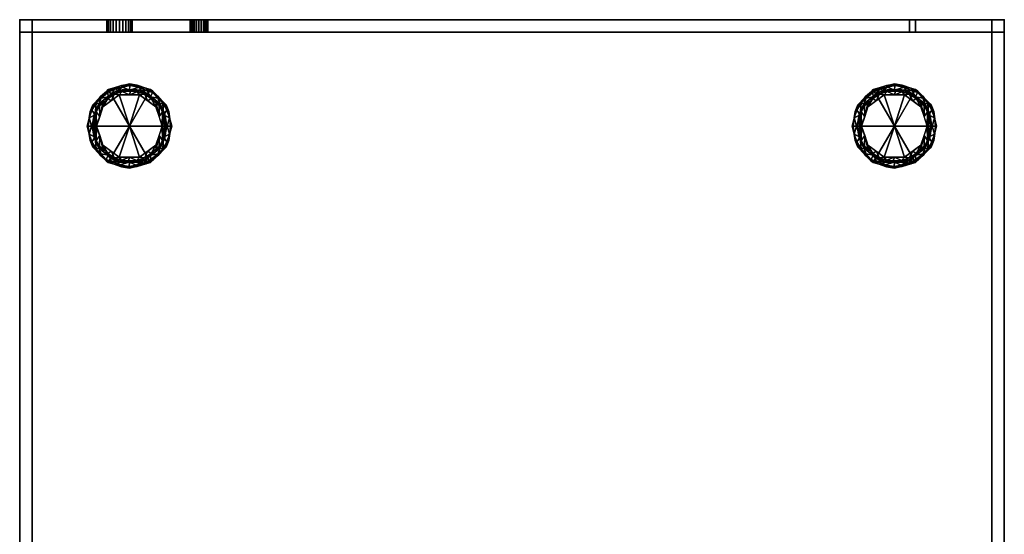
# Model space of a CAD drawing. Units: millimetres. Extents: x -1 to 780, y -845 to 712.
# Drawn here: x 0 to 780, y 304 to 712 of the extents above; entities that cross this region are included whole.
import ezdxf

# ---------------------------------------------------------------- set-up
doc = ezdxf.new("R2010")
doc.units = ezdxf.units.MM
doc.header["$PDSIZE"] = 25
doc.layers.add('200-EquipBorder-2D', color=1, linetype='Continuous')
doc.layers.add('200-EquipSteel-3D', color=9, linetype='Continuous')
doc.layers.add('200-insPoint-3D', color=3, linetype='Continuous', true_color=0x00ff00)

# ---------------------------------------------------------------- blocks, each defined once
blk = doc.blocks.new('Legs Castor - Low Profile-390222-_3D_')
at = {"layer": '200-EquipSteel-3D'}
mesh = blk.add_polyface(dxfattribs=at)
corners = [(-33.59, -0.25, 34), (-29.1, 16.5, 34), (-16.84, 28.76, 34), (-0.09, 33.25, 34), (16.66, 28.76, 34), (28.93, 16.5, 34), (33.41, -0.25, 34), (32.46, -0.25, 31.27), (29.91, -0.25, 29.91), (24.18, 17.38, 29.91), (9.18, 28.28, 29.91), (-9.36, 28.28, 29.91), (-24.36, 17.38, 29.91), (-30.09, -0.25, 29.91), (-32.63, -0.25, 31.27), (29.64, 12.22, 30.95), (-29.81, 12.22, 30.95), (22.8, 23.14, 31.51), (-22.98, 23.14, 31.51), (12.87, 29.61, 31.29), (0.16, 31.95, 30.93), (-13.04, 29.61, 31.29), (31.37, 7.38, 34), (-31.54, 7.38, 34), (16.68, 22.83, 29.91), (-16.86, 22.83, 29.91), (31.19, -0.25, 30.59), (31.68, 6.12, 31.11), (31.07, 11.33, 32.45), (27.59, 17.93, 32.15), (22.8, 22.63, 34), (32.75, -0.25, 32.1), (26.32, 17.93, 30.79), (22.35, 21.76, 30.37), (18.28, 26.19, 30.91), (18.45, 27.29, 32.35), (14.07, 27.61, 30.28), (7.73, 30.44, 30.51), (8.29, 31, 34), (6.09, 32.16, 31.93), (-0.28, 32.94, 32.32), (-8.46, 31, 34), (-6.32, 31.86, 31.48), (-0.09, 28.28, 29.91), (-5.44, 30.66, 30.34), (-11.23, 29.1, 30.35), (-17.15, 26.37, 30.48), (-18.27, 26.98, 31.53), (27.05, 8.56, 29.91), (-31.36, -0.25, 30.59), (-31.85, 6.12, 31.11), (-31.25, 11.33, 32.45), (-27.76, 17.93, 32.15), (-22.97, 22.63, 34), (-32.92, -0.25, 32.1), (-26.49, 17.93, 30.79), (-22.53, 21.76, 30.37), (-27.22, 8.56, 29.91)]
mesh.append_faces([[corners[k] for k in face] for face in [(23, 54, 0)]], dxfattribs={"vtx0": -1})
mesh.append_faces([[corners[k] for k in face] for face in [(4, 19, 38), (7, 27, 31), (30, 35, 4), (43, 37, 10), (38, 39, 3), (41, 21, 2), (2, 47, 53), (57, 55, 12), (13, 50, 57)]], dxfattribs={"vtx0": -1, "vtx1": -1})
mesh.append_faces([[corners[k] for k in face] for face in [(54, 23, 51), (19, 36, 37), (33, 34, 17), (45, 21, 42), (31, 27, 28), (16, 57, 50), (28, 29, 5), (47, 21, 46), (35, 17, 34), (44, 45, 42), (45, 46, 21), (18, 52, 53), (12, 55, 56), (52, 16, 51), (3, 39, 40), (17, 30, 29), (55, 16, 52), (50, 51, 16), (29, 32, 17), (37, 43, 20), (20, 39, 37), (41, 40, 42), (17, 32, 33), (36, 19, 34), (27, 15, 28), (29, 28, 15), (32, 29, 15), (31, 28, 22), (17, 35, 30), (32, 15, 48), (33, 32, 9), (24, 36, 34), (24, 34, 33), (35, 19, 4), (19, 35, 34), (37, 36, 10), (39, 19, 37), (39, 20, 40), (38, 19, 39), (20, 42, 40), (42, 20, 44), (41, 42, 21), (43, 44, 20), (44, 11, 45), (46, 45, 25), (46, 56, 47), (2, 21, 47), (27, 48, 15), (50, 54, 51), (55, 57, 16), (52, 51, 1), (55, 52, 18), (47, 18, 53), (56, 55, 18), (47, 56, 18), (25, 56, 46)]], dxfattribs={"vtx0": -1, "vtx1": -1, "vtx2": -1})
mesh.append_faces([[corners[k] for k in face] for face in [(32, 48, 9), (27, 8, 48), (44, 43, 11), (56, 25, 12), (52, 1, 53)]], dxfattribs={"vtx0": -1, "vtx2": -1})
mesh.append_faces([[corners[k] for k in face] for face in [(50, 13, 49, 14), (27, 7, 26, 8)]], dxfattribs={"vtx0": -1, "vtx3": -1})
mesh.append_faces([[corners[k] for k in face] for face in [(14, 54, 50), (5, 22, 28), (30, 5, 29), (9, 24, 33), (24, 10, 36), (41, 3, 40), (11, 25, 45), (23, 1, 51)]], dxfattribs={"vtx1": -1, "vtx2": -1})
mesh.append_faces([[corners[k] for k in face] for face in [(22, 6, 31)]], dxfattribs={"vtx2": -1})
mesh = blk.add_polyface(dxfattribs=at)
corners = [(-33.59, -0.25, 100), (-29.1, 16.5, 100), (-16.84, 28.76, 100), (-0.09, 33.25, 100), (16.66, 28.76, 100), (28.93, 16.5, 100), (33.41, -0.25, 100), (33.41, -0.25, 34), (28.93, 16.5, 34), (16.66, 28.76, 34), (-0.09, 33.25, 34), (-16.84, 28.76, 34), (-29.1, 16.5, 34), (-33.59, -0.25, 34), (22.8, 22.63, 100), (22.8, 22.63, 34), (31.17, 8.12, 100), (31.17, 8.12, 34), (8.29, 31, 100), (8.29, 31, 34), (-22.97, 22.63, 34), (-22.97, 22.63, 100), (-31.3, 8.29, 34), (-31.34, 8.12, 100), (-8.46, 31, 100), (-8.46, 31, 34)]
mesh.append_faces([[corners[k] for k in face] for face in [(17, 16, 6, 7)]], dxfattribs={"vtx0": -1})
mesh.append_faces([[corners[k] for k in face] for face in [(1, 22, 23), (22, 1, 12), (13, 23, 22)]], dxfattribs={"vtx0": -1, "vtx1": -1})
mesh.append_faces([[corners[k] for k in face] for face in [(16, 17, 8, 5), (5, 8, 15, 14)]], dxfattribs={"vtx0": -1, "vtx2": -1})
mesh.append_faces([[corners[k] for k in face] for face in [(4, 14, 15, 9), (19, 10, 3, 18), (9, 19, 18, 4), (2, 24, 25, 11), (21, 2, 11, 20), (20, 12, 1, 21), (10, 25, 24, 3)]], dxfattribs={"vtx1": -1, "vtx3": -1})
mesh.append_faces([[corners[k] for k in face] for face in [(13, 0, 23)]], dxfattribs={"vtx2": -1})
mesh = blk.add_polyface(dxfattribs=at)
corners = [(-0.09, -0.25, 100), (33.41, -0.25, 100), (28.93, 16.5, 100), (16.66, 28.76, 100), (-0.09, 33.25, 100), (-16.84, 28.76, 100), (-29.1, 16.5, 100), (-33.59, -0.25, 100)]
mesh.append_faces([[corners[k] for k in face] for face in [(2, 3, 0, 1)]], dxfattribs={"vtx1": -1})
mesh.append_faces([[corners[k] for k in face] for face in [(4, 5, 0, 3)]], dxfattribs={"vtx1": -1, "vtx2": -1})
mesh.append_faces([[corners[k] for k in face] for face in [(6, 7, 0, 5)]], dxfattribs={"vtx2": -1})
mesh = blk.add_polyface(dxfattribs=at)
corners = [(-30.09, -0.25, 4), (-24.36, 17.38, 4), (-9.36, 28.28, 4), (9.18, 28.28, 4), (24.18, 17.38, 4), (29.91, -0.25, 4), (28.74, -0.25, 1.17), (25.91, -0.25), (20.95, 15.03), (7.95, 24.47), (-8.12, 24.47), (-21.12, 15.03), (-26.09, -0.25), (-28.91, -0.25, 1.17), (26.23, 11.1, 1.01), (-26.4, 11.1, 1.01), (20.21, 20.44, 1.34), (-20.38, 20.44, 1.34), (27.05, 8.56, 4), (-27.22, 8.56, 4), (16.68, 22.83, 4), (13.54, 25.78, 1.87), (2.42, 28.55, 1.26), (14.45, 19.75), (11.74, 24.9, 0.42), (17.07, 21.59, 0.42), (21, 17.66, 0.36), (23.59, 15.98, 1.05), (25.5, 14.73, 2.36), (27.94, 9.22, 2.22), (28.48, 4.15, 4), (29.46, -0.25, 2.89), (27.33, -0.25, 0.59), (-16.86, 22.83, 4), (-13.71, 25.78, 1.87), (-14.62, 19.75), (-5.75, 28.51, 1.77), (-0.09, 28.28, 4), (-11.91, 24.9, 0.42), (-5.78, 26.97, 0.44), (-0.09, 24.47), (-17.24, 21.59, 0.42), (-21.17, 17.66, 0.36), (-23.76, 15.98, 1.05), (-25.67, 14.73, 2.36), (-28.11, 9.22, 2.22), (-29.5, -0.25, 2.59), (-28.87, 3.49, 4), (-27.5, -0.25, 0.59), (6.07, 26.78, 0.39), (8.22, 27.61, 1.45), (0.76, 27.35, 0.34), (23.43, 7.39), (-23.6, 7.39)]
mesh.append_faces([[corners[k] for k in face] for face in [(48, 15, 12), (6, 29, 31), (9, 24, 23), (18, 28, 4), (8, 26, 52), (11, 41, 35), (19, 45, 47), (40, 49, 9), (13, 45, 48)]], dxfattribs={"vtx0": -1, "vtx1": -1})
mesh.append_faces([[corners[k] for k in face] for face in [(14, 28, 29), (17, 33, 34), (18, 29, 28), (49, 51, 22), (44, 17, 43), (28, 14, 27), (3, 21, 50), (49, 50, 24), (26, 8, 25), (21, 20, 16), (45, 15, 48), (42, 17, 41), (19, 44, 45), (24, 25, 23), (36, 39, 38), (36, 37, 22), (49, 24, 9), (25, 21, 16), (21, 25, 24), (25, 16, 26), (16, 27, 26), (43, 42, 53), (28, 16, 4), (27, 14, 52), (16, 28, 27), (29, 32, 14), (30, 31, 29), (36, 34, 2), (41, 34, 38), (41, 11, 42), (38, 39, 10), (41, 38, 35), (36, 38, 34), (36, 22, 39), (49, 40, 51), (34, 41, 17), (43, 17, 42), (44, 43, 15), (44, 15, 45), (17, 44, 1), (53, 15, 43), (47, 45, 46), (50, 49, 22), (3, 50, 22), (24, 50, 21), (40, 39, 51), (39, 22, 51), (52, 26, 27)]], dxfattribs={"vtx0": -1, "vtx1": -1, "vtx2": -1})
mesh.append_faces([[corners[k] for k in face] for face in [(21, 3, 20), (29, 6, 32), (17, 1, 33), (38, 10, 35), (14, 32, 7), (45, 13, 46), (44, 19, 1), (29, 18, 30), (34, 33, 2), (36, 2, 37), (14, 7, 52)]], dxfattribs={"vtx0": -1, "vtx2": -1})
mesh.append_faces([[corners[k] for k in face] for face in [(20, 4, 16), (8, 23, 25), (37, 3, 22), (40, 10, 39), (11, 53, 42), (53, 12, 15)]], dxfattribs={"vtx1": -1, "vtx2": -1})
mesh.append_faces([[corners[k] for k in face] for face in [(30, 5, 31), (46, 0, 47)]], dxfattribs={"vtx2": -1})
mesh = blk.add_polyface(dxfattribs=at)
corners = [(-30.09, -0.25, 29.91), (-24.36, 17.38, 29.91), (-9.36, 28.28, 29.91), (9.18, 28.28, 29.91), (24.18, 17.38, 29.91), (29.91, -0.25, 29.91), (29.91, -0.25, 4), (24.18, 17.38, 4), (9.18, 28.28, 4), (-9.36, 28.28, 4), (-24.36, 17.38, 4), (-30.09, -0.25, 4), (26.98, 8.79, 4), (27.05, 8.56, 29.91), (16.68, 22.83, 29.91), (16.68, 22.83, 4), (-0.09, 28.28, 29.91), (-0.09, 28.28, 4), (-27.15, 8.79, 4), (-27.22, 8.56, 29.91), (-16.86, 22.83, 4), (-16.86, 22.83, 29.91)]
mesh.append_faces([[corners[k] for k in face] for face in [(7, 4, 12), (18, 1, 10), (1, 18, 19), (11, 19, 18)]], dxfattribs={"vtx0": -1, "vtx1": -1})
mesh.append_faces([[corners[k] for k in face] for face in [(15, 14, 4, 7), (14, 15, 8, 3), (9, 2, 16), (12, 4, 13)]], dxfattribs={"vtx0": -1, "vtx2": -1})
mesh.append_faces([[corners[k] for k in face] for face in [(6, 12, 13), (8, 17, 3)]], dxfattribs={"vtx1": -1, "vtx2": -1})
mesh.append_faces([[corners[k] for k in face] for face in [(16, 3, 17, 9), (21, 2, 9, 20), (1, 21, 20, 10)]], dxfattribs={"vtx1": -1, "vtx3": -1})
mesh.append_faces([[corners[k] for k in face] for face in [(13, 5, 6), (11, 0, 19)]], dxfattribs={"vtx2": -1})
mesh = blk.add_polyface(dxfattribs=at)
corners = [(-26.09, -0.25), (-21.12, 15.03), (-8.12, 24.47), (7.95, 24.47), (20.95, 15.03), (25.91, -0.25), (-0.09, -0.25)]
mesh.append_faces([[corners[k] for k in face] for face in [(1, 2, 6, 0)]], dxfattribs={"vtx1": -1})
mesh.append_faces([[corners[k] for k in face] for face in [(2, 3, 6)]], dxfattribs={"vtx1": -1, "vtx2": -1})
mesh.append_faces([[corners[k] for k in face] for face in [(4, 5, 6, 3)]], dxfattribs={"vtx2": -1})
mesh = blk.add_polyface(dxfattribs=at)
corners = [(33.41, -0.25, 34), (28.93, -17, 34), (16.66, -29.27, 34), (-0.09, -33.75, 34), (-16.84, -29.27, 34), (-29.1, -17, 34), (-33.59, -0.25, 34), (-32.63, -0.25, 31.27), (-30.09, -0.25, 29.91), (-24.36, -17.89, 29.91), (-9.36, -28.79, 29.91), (9.18, -28.79, 29.91), (24.18, -17.89, 29.91), (29.91, -0.25, 29.91), (32.46, -0.25, 31.27), (-29.81, -12.72, 30.95), (29.64, -12.72, 30.95), (-22.98, -23.65, 31.51), (22.8, -23.65, 31.51), (-13.04, -30.12, 31.29), (-0.33, -32.46, 30.93), (12.87, -30.12, 31.29), (-31.54, -7.89, 34), (31.37, -7.89, 34), (-16.86, -23.34, 29.91), (16.68, -23.34, 29.91), (-31.36, -0.25, 30.59), (-31.85, -6.62, 31.11), (-31.25, -11.83, 32.45), (-27.76, -18.43, 32.15), (-22.97, -23.13, 34), (-32.92, -0.25, 32.1), (-26.49, -18.43, 30.79), (-22.53, -22.27, 30.37), (-18.45, -26.7, 30.91), (-18.62, -27.8, 32.35), (-14.24, -28.12, 30.28), (-7.9, -30.95, 30.51), (-8.46, -31.51, 34), (-6.26, -32.67, 31.93), (0.11, -33.44, 32.32), (8.29, -31.51, 34), (6.15, -32.37, 31.48), (-0.09, -28.79, 29.91), (5.27, -31.17, 30.34), (11.06, -29.61, 30.35), (16.98, -26.87, 30.48), (18.1, -27.49, 31.53), (-27.22, -9.07, 29.91), (31.19, -0.25, 30.59), (31.68, -6.62, 31.11), (31.07, -11.83, 32.45), (27.59, -18.43, 32.15), (22.8, -23.13, 34), (32.75, -0.25, 32.1), (26.32, -18.43, 30.79), (22.35, -22.27, 30.37), (27.05, -9.07, 29.91)]
mesh.append_faces([[corners[k] for k in face] for face in [(23, 54, 0)]], dxfattribs={"vtx0": -1})
mesh.append_faces([[corners[k] for k in face] for face in [(4, 19, 38), (7, 27, 31), (30, 35, 4), (43, 37, 10), (38, 39, 3), (41, 21, 2), (2, 47, 53), (57, 55, 12), (13, 50, 57)]], dxfattribs={"vtx0": -1, "vtx1": -1})
mesh.append_faces([[corners[k] for k in face] for face in [(54, 23, 51), (19, 36, 37), (52, 16, 51), (45, 21, 42), (17, 30, 29), (28, 29, 5), (47, 21, 46), (35, 17, 34), (44, 45, 42), (45, 46, 21), (18, 52, 53), (12, 55, 56), (33, 34, 17), (40, 3, 39), (29, 32, 17), (55, 16, 52), (16, 50, 51), (16, 57, 50), (37, 43, 20), (20, 39, 37), (41, 40, 42), (17, 32, 33), (36, 19, 34), (28, 27, 15), (28, 31, 27), (29, 28, 15), (32, 29, 15), (31, 28, 22), (17, 35, 30), (32, 15, 48), (33, 32, 9), (24, 36, 34), (24, 34, 33), (35, 19, 4), (19, 35, 34), (37, 36, 10), (39, 19, 37), (39, 20, 40), (38, 19, 39), (20, 42, 40), (42, 20, 44), (41, 42, 21), (43, 44, 20), (44, 11, 45), (46, 45, 25), (46, 56, 47), (2, 21, 47), (27, 48, 15), (51, 50, 54), (55, 57, 16), (52, 51, 1), (55, 52, 18), (47, 18, 53), (56, 55, 18), (47, 56, 18), (25, 56, 46)]], dxfattribs={"vtx0": -1, "vtx1": -1, "vtx2": -1})
mesh.append_faces([[corners[k] for k in face] for face in [(32, 48, 9), (50, 14, 54), (27, 8, 48), (44, 43, 11), (56, 25, 12), (52, 1, 53)]], dxfattribs={"vtx0": -1, "vtx2": -1})
mesh.append_faces([[corners[k] for k in face] for face in [(27, 7, 26, 8), (50, 13, 49, 14)]], dxfattribs={"vtx0": -1, "vtx3": -1})
mesh.append_faces([[corners[k] for k in face] for face in [(5, 22, 28), (30, 5, 29), (9, 24, 33), (24, 10, 36), (41, 3, 40), (11, 25, 45), (23, 1, 51)]], dxfattribs={"vtx1": -1, "vtx2": -1})
mesh.append_faces([[corners[k] for k in face] for face in [(22, 6, 31)]], dxfattribs={"vtx2": -1})
mesh = blk.add_polyface(dxfattribs=at)
corners = [(33.41, -0.25, 100), (28.93, -17, 100), (16.66, -29.27, 100), (-0.09, -33.75, 100), (-16.84, -29.27, 100), (-29.1, -17, 100), (-33.59, -0.25, 100), (-33.59, -0.25, 34), (-29.1, -17, 34), (-16.84, -29.27, 34), (-0.09, -33.75, 34), (16.66, -29.27, 34), (28.93, -17, 34), (33.41, -0.25, 34), (-31.3, -8.8, 100), (-31.34, -8.63, 34), (-22.97, -23.13, 34), (-22.97, -23.13, 100), (-8.46, -31.51, 100), (-8.46, -31.51, 34), (22.8, -23.13, 34), (22.8, -23.13, 100), (31.12, -8.8, 34), (31.17, -8.63, 100), (8.29, -31.51, 100), (8.29, -31.51, 34)]
mesh.append_faces([[corners[k] for k in face] for face in [(15, 6, 7)]], dxfattribs={"vtx0": -1})
mesh.append_faces([[corners[k] for k in face] for face in [(8, 14, 15), (6, 15, 14), (22, 1, 12), (1, 22, 23), (13, 23, 22)]], dxfattribs={"vtx0": -1, "vtx1": -1})
mesh.append_faces([[corners[k] for k in face] for face in [(8, 5, 14)]], dxfattribs={"vtx0": -1, "vtx2": -1})
mesh.append_faces([[corners[k] for k in face] for face in [(24, 3, 10, 25), (17, 5, 8, 16), (4, 17, 16, 9), (19, 10, 3, 18), (9, 19, 18, 4), (21, 2, 11, 20), (20, 12, 1, 21), (25, 11, 2, 24)]], dxfattribs={"vtx1": -1, "vtx3": -1})
mesh.append_faces([[corners[k] for k in face] for face in [(13, 0, 23)]], dxfattribs={"vtx2": -1})
mesh = blk.add_polyface(dxfattribs=at)
corners = [(-0.09, -0.25, 100), (-33.59, -0.25, 100), (-29.1, -17, 100), (-16.84, -29.27, 100), (-0.09, -33.75, 100), (16.66, -29.27, 100), (28.93, -17, 100), (33.41, -0.25, 100)]
mesh.append_faces([[corners[k] for k in face] for face in [(0, 5, 6, 7)]], dxfattribs={"vtx0": -1})
mesh.append_faces([[corners[k] for k in face] for face in [(0, 3, 4, 5)]], dxfattribs={"vtx0": -1, "vtx3": -1})
mesh.append_faces([[corners[k] for k in face] for face in [(2, 3, 0, 1)]], dxfattribs={"vtx1": -1})
mesh = blk.add_polyface(dxfattribs=at)
corners = [(29.91, -0.25, 4), (24.18, -17.89, 4), (9.18, -28.79, 4), (-9.36, -28.79, 4), (-24.36, -17.89, 4), (-30.09, -0.25, 4), (-28.91, -0.25, 1.17), (-26.09, -0.25), (-21.12, -15.54), (-8.12, -24.98), (7.95, -24.98), (20.95, -15.54), (25.91, -0.25), (28.74, -0.25, 1.17), (-26.4, -11.61, 1.01), (26.23, -11.61, 1.01), (-20.38, -20.95, 1.34), (20.21, -20.95, 1.34), (-27.22, -9.07, 4), (27.05, -9.07, 4), (-16.86, -23.34, 4), (-13.71, -26.29, 1.87), (-2.59, -29.06, 1.26), (-14.62, -20.26), (-11.91, -25.4, 0.42), (-17.24, -22.1, 0.42), (-21.17, -18.17, 0.36), (-23.76, -16.49, 1.05), (-25.67, -15.23, 2.36), (-28.11, -9.73, 2.22), (-28.65, -4.66, 4), (-29.63, -0.25, 2.89), (-27.5, -0.25, 0.59), (16.68, -23.34, 4), (13.54, -26.29, 1.87), (14.45, -20.26), (5.58, -29.02, 1.77), (-0.09, -28.79, 4), (11.74, -25.4, 0.42), (5.61, -27.48, 0.44), (-0.09, -24.98), (17.07, -22.1, 0.42), (21, -18.17, 0.36), (23.59, -16.49, 1.05), (25.5, -15.23, 2.36), (27.94, -9.73, 2.22), (29.33, -0.25, 2.59), (28.7, -4, 4), (27.33, -0.25, 0.59), (-6.24, -27.29, 0.39), (-8.39, -28.12, 1.45), (-0.93, -27.86, 0.34), (-23.6, -7.89), (23.43, -7.89)]
mesh.append_faces([[corners[k] for k in face] for face in [(48, 15, 12), (6, 29, 31), (9, 24, 23), (18, 28, 4), (8, 26, 52), (11, 41, 35), (19, 45, 47), (40, 49, 9), (13, 45, 48)]], dxfattribs={"vtx0": -1, "vtx1": -1})
mesh.append_faces([[corners[k] for k in face] for face in [(14, 28, 29), (17, 33, 34), (21, 20, 16), (18, 29, 28), (49, 51, 22), (24, 25, 23), (28, 14, 27), (3, 21, 50), (49, 50, 24), (26, 8, 25), (15, 48, 45), (44, 17, 43), (42, 17, 41), (19, 44, 45), (36, 37, 22), (36, 39, 38), (49, 24, 9), (25, 21, 16), (21, 25, 24), (25, 16, 26), (16, 27, 26), (43, 42, 53), (28, 16, 4), (27, 14, 52), (16, 28, 27), (29, 32, 14), (30, 31, 29), (36, 34, 2), (41, 34, 38), (41, 11, 42), (38, 39, 10), (41, 38, 35), (36, 38, 34), (36, 22, 39), (49, 40, 51), (34, 41, 17), (43, 17, 42), (44, 43, 15), (44, 15, 45), (17, 44, 1), (53, 15, 43), (47, 45, 46), (50, 49, 22), (3, 50, 22), (24, 50, 21), (40, 39, 51), (39, 22, 51), (52, 26, 27)]], dxfattribs={"vtx0": -1, "vtx1": -1, "vtx2": -1})
mesh.append_faces([[corners[k] for k in face] for face in [(21, 3, 20), (29, 6, 32), (17, 1, 33), (45, 13, 46), (14, 32, 7), (44, 19, 1), (29, 18, 30), (34, 33, 2), (36, 2, 37), (14, 7, 52)]], dxfattribs={"vtx0": -1, "vtx2": -1})
mesh.append_faces([[corners[k] for k in face] for face in [(10, 35, 38), (20, 4, 16), (8, 23, 25), (37, 3, 22), (40, 10, 39), (11, 53, 42), (53, 12, 15)]], dxfattribs={"vtx1": -1, "vtx2": -1})
mesh.append_faces([[corners[k] for k in face] for face in [(30, 5, 31), (46, 0, 47)]], dxfattribs={"vtx2": -1})
mesh = blk.add_polyface(dxfattribs=at)
corners = [(29.91, -0.25, 29.91), (24.18, -17.89, 29.91), (9.18, -28.79, 29.91), (-9.36, -28.79, 29.91), (-24.36, -17.89, 29.91), (-30.09, -0.25, 29.91), (-30.09, -0.25, 4), (-24.36, -17.89, 4), (-9.36, -28.79, 4), (9.18, -28.79, 4), (24.18, -17.89, 4), (29.91, -0.25, 4), (-27.15, -9.29, 4), (-27.22, -9.07, 29.91), (-16.86, -23.34, 29.91), (-16.86, -23.34, 4), (-0.09, -28.79, 29.91), (-0.09, -28.79, 4), (26.98, -9.29, 29.91), (27.05, -9.07, 4), (16.68, -23.34, 29.91), (16.68, -23.34, 4)]
mesh.append_faces([[corners[k] for k in face] for face in [(7, 4, 12)]], dxfattribs={"vtx0": -1, "vtx1": -1})
mesh.append_faces([[corners[k] for k in face] for face in [(14, 15, 8, 3), (15, 14, 4, 7), (12, 4, 13), (9, 2, 16), (20, 21, 10, 1), (2, 9, 21, 20), (18, 10, 19)]], dxfattribs={"vtx0": -1, "vtx2": -1})
mesh.append_faces([[corners[k] for k in face] for face in [(18, 1, 10), (6, 12, 13), (8, 17, 3), (0, 18, 19)]], dxfattribs={"vtx1": -1, "vtx2": -1})
mesh.append_faces([[corners[k] for k in face] for face in [(17, 9, 16, 3)]], dxfattribs={"vtx1": -1, "vtx3": -1})
mesh.append_faces([[corners[k] for k in face] for face in [(13, 5, 6), (19, 11, 0)]], dxfattribs={"vtx2": -1})
mesh = blk.add_polyface(dxfattribs=at)
corners = [(25.91, -0.25), (20.95, -15.54), (7.95, -24.98), (-8.12, -24.98), (-21.12, -15.54), (-26.09, -0.25), (-0.09, -0.25)]
mesh.append_faces([[corners[k] for k in face] for face in [(3, 6, 2)]], dxfattribs={"vtx0": -1, "vtx1": -1})
mesh.append_faces([[corners[k] for k in face] for face in [(1, 2, 6, 0)]], dxfattribs={"vtx1": -1})
mesh.append_faces([[corners[k] for k in face] for face in [(4, 5, 6, 3)]], dxfattribs={"vtx2": -1})
blk = doc.blocks.new('FamilyGeomCombination_435699-_3D_')
at = {"layer": '200-EquipSteel-3D'}
mesh = blk.add_polyface(dxfattribs=at)
corners = [(0, 702, 100), (0, 702, 1735), (0, 712, 1735), (0, 712, 100)]
mesh.append_faces([[corners[k] for k in face] for face in [(0, 1, 2, 3)]])
mesh = blk.add_polyface(dxfattribs=at)
corners = [(780, 712, 1735), (780, 712, 100), (0, 712, 100), (0, 712, 1735), (135, 712, 303), (135.24, 712, 301.19), (135.94, 712, 299.5), (137.05, 712, 298.05), (138.5, 712, 296.94), (140.19, 712, 296.24), (142, 712, 296), (143.81, 712, 296.24), (145.5, 712, 296.94), (146.95, 712, 298.05), (148.06, 712, 299.5), (148.76, 712, 301.19), (149, 712, 303), (148.76, 712, 304.81), (148.06, 712, 306.5), (146.95, 712, 307.95), (145.5, 712, 309.06), (143.81, 712, 309.76), (142, 712, 310), (140.19, 712, 309.76), (138.5, 712, 309.06), (137.05, 712, 307.95), (135.94, 712, 306.5), (135.24, 712, 304.81), (69, 712, 268), (69.34, 712, 265.41), (70.34, 712, 263), (71.93, 712, 260.93), (74, 712, 259.34), (76.41, 712, 258.34), (79, 712, 258), (81.59, 712, 258.34), (84, 712, 259.34), (86.07, 712, 260.93), (87.66, 712, 263), (88.66, 712, 265.41), (89, 712, 268), (88.66, 712, 270.59), (87.66, 712, 273), (86.07, 712, 275.07), (84, 712, 276.66), (81.59, 712, 277.66), (79, 712, 278), (76.41, 712, 277.66), (74, 712, 276.66), (71.93, 712, 275.07), (70.34, 712, 273), (69.34, 712, 270.59)]
mesh.append_faces([[corners[k] for k in face] for face in [(8, 40, 7), (19, 1, 18), (18, 1, 17), (17, 1, 16), (33, 2, 32), (32, 2, 31), (30, 2, 29)]], dxfattribs={"vtx0": -1, "vtx1": -1})
mesh.append_faces([[corners[k] for k in face] for face in [(3, 24, 48)]], dxfattribs={"vtx0": -1, "vtx1": -1, "vtx2": -1})
mesh.append_faces([[corners[k] for k in face] for face in [(1, 15, 16), (41, 6, 7, 40), (43, 4, 5, 42), (42, 5, 6, 41), (0, 20, 21, 3), (45, 26, 27, 44), (3, 22, 23), (3, 21, 22), (46, 25, 26, 45), (44, 27, 4, 43), (2, 33, 34), (3, 48, 49), (25, 46, 47)]], dxfattribs={"vtx0": -1, "vtx2": -1})
mesh.append_faces([[corners[k] for k in face] for face in [(2, 36, 37, 12)]], dxfattribs={"vtx0": -1, "vtx2": -1, "vtx3": -1})
mesh.append_faces([[corners[k] for k in face] for face in [(14, 15, 1), (13, 14, 1), (8, 9, 40), (23, 24, 3), (35, 36, 2), (34, 35, 2), (30, 31, 2), (28, 29, 2), (50, 51, 3), (49, 50, 3)]], dxfattribs={"vtx1": -1, "vtx2": -1})
mesh.append_faces([[corners[k] for k in face] for face in [(11, 12, 37, 38), (10, 11, 38, 39), (12, 13, 1, 2), (9, 10, 39, 40), (19, 20, 0, 1), (24, 25, 47, 48), (51, 28, 2, 3)]], dxfattribs={"vtx1": -1, "vtx3": -1})
mesh = blk.add_polyface(dxfattribs=at)
corners = [(780, 712, 1735), (0, 712, 1735), (0, 702, 1735), (780, 702, 1735)]
mesh.append_faces([[corners[k] for k in face] for face in [(0, 1, 2, 3)]])
mesh = blk.add_polyface(dxfattribs=at)
corners = [(780, 702, 100), (0, 702, 100), (0, 712, 100), (780, 712, 100)]
mesh.append_faces([[corners[k] for k in face] for face in [(0, 1, 2, 3)]])
mesh = blk.add_polyface(dxfattribs=at)
corners = [(89, 702, 268), (89, 712, 268), (88.66, 712, 265.41), (87.66, 712, 263), (86.07, 712, 260.93), (84, 712, 259.34), (81.59, 712, 258.34), (79, 712, 258), (76.41, 712, 258.34), (74, 712, 259.34), (71.93, 712, 260.93), (70.34, 712, 263), (69.34, 712, 265.41), (69, 712, 268), (69, 702, 268), (69.34, 702, 265.41), (70.34, 702, 263), (71.93, 702, 260.93), (74, 702, 259.34), (76.41, 702, 258.34), (79, 702, 258), (81.59, 702, 258.34), (84, 702, 259.34), (86.07, 702, 260.93), (87.66, 702, 263), (88.66, 702, 265.41)]
mesh.append_faces([[corners[k] for k in face] for face in [(15, 12, 13, 14), (2, 25, 0, 1)]], dxfattribs={"vtx0": -1})
mesh.append_faces([[corners[k] for k in face] for face in [(16, 11, 12, 15), (18, 9, 10, 17), (17, 10, 11, 16), (19, 8, 9, 18), (8, 19, 20, 7), (21, 6, 7, 20), (22, 5, 6, 21), (24, 3, 4, 23), (23, 4, 5, 22), (25, 2, 3, 24)]], dxfattribs={"vtx0": -1, "vtx2": -1})
mesh = blk.add_polyface(dxfattribs=at)
corners = [(89, 712, 268), (89, 702, 268), (88.66, 702, 270.59), (87.66, 702, 273), (86.07, 702, 275.07), (84, 702, 276.66), (81.59, 702, 277.66), (79, 702, 278), (76.41, 702, 277.66), (74, 702, 276.66), (71.93, 702, 275.07), (70.34, 702, 273), (69.34, 702, 270.59), (69, 702, 268), (69, 712, 268), (69.34, 712, 270.59), (70.34, 712, 273), (71.93, 712, 275.07), (74, 712, 276.66), (76.41, 712, 277.66), (79, 712, 278), (81.59, 712, 277.66), (84, 712, 276.66), (86.07, 712, 275.07), (87.66, 712, 273), (88.66, 712, 270.59)]
mesh.append_faces([[corners[k] for k in face] for face in [(2, 25, 0, 1), (15, 12, 13, 14)]], dxfattribs={"vtx0": -1})
mesh.append_faces([[corners[k] for k in face] for face in [(3, 24, 25, 2), (5, 22, 23, 4), (4, 23, 24, 3), (6, 21, 22, 5), (21, 6, 7, 20), (8, 19, 20, 7), (9, 18, 19, 8), (11, 16, 17, 10), (10, 17, 18, 9), (12, 15, 16, 11)]], dxfattribs={"vtx0": -1, "vtx2": -1})
mesh = blk.add_polyface(dxfattribs=at)
corners = [(149, 702, 303), (149, 712, 303), (148.76, 712, 301.19), (148.06, 712, 299.5), (146.95, 712, 298.05), (145.5, 712, 296.94), (143.81, 712, 296.24), (142, 712, 296), (140.19, 712, 296.24), (138.5, 712, 296.94), (137.05, 712, 298.05), (135.94, 712, 299.5), (135.24, 712, 301.19), (135, 712, 303), (135, 702, 303), (135.24, 702, 301.19), (135.94, 702, 299.5), (137.05, 702, 298.05), (138.5, 702, 296.94), (140.19, 702, 296.24), (142, 702, 296), (143.81, 702, 296.24), (145.5, 702, 296.94), (146.95, 702, 298.05), (148.06, 702, 299.5), (148.76, 702, 301.19)]
mesh.append_faces([[corners[k] for k in face] for face in [(15, 12, 13, 14), (2, 25, 0, 1)]], dxfattribs={"vtx0": -1})
mesh.append_faces([[corners[k] for k in face] for face in [(16, 11, 12, 15), (18, 9, 10, 17), (17, 10, 11, 16), (19, 8, 9, 18), (8, 19, 20, 7), (21, 6, 7, 20), (22, 5, 6, 21), (24, 3, 4, 23), (23, 4, 5, 22), (25, 2, 3, 24)]], dxfattribs={"vtx0": -1, "vtx2": -1})
mesh = blk.add_polyface(dxfattribs=at)
corners = [(149, 712, 303), (149, 702, 303), (148.76, 702, 304.81), (148.06, 702, 306.5), (146.95, 702, 307.95), (145.5, 702, 309.06), (143.81, 702, 309.76), (142, 702, 310), (140.19, 702, 309.76), (138.5, 702, 309.06), (137.05, 702, 307.95), (135.94, 702, 306.5), (135.24, 702, 304.81), (135, 702, 303), (135, 712, 303), (135.24, 712, 304.81), (135.94, 712, 306.5), (137.05, 712, 307.95), (138.5, 712, 309.06), (140.19, 712, 309.76), (142, 712, 310), (143.81, 712, 309.76), (145.5, 712, 309.06), (146.95, 712, 307.95), (148.06, 712, 306.5), (148.76, 712, 304.81)]
mesh.append_faces([[corners[k] for k in face] for face in [(2, 25, 0, 1), (15, 12, 13, 14)]], dxfattribs={"vtx0": -1})
mesh.append_faces([[corners[k] for k in face] for face in [(3, 24, 25, 2), (5, 22, 23, 4), (4, 23, 24, 3), (6, 21, 22, 5), (21, 6, 7, 20), (8, 19, 20, 7), (9, 18, 19, 8), (11, 16, 17, 10), (10, 17, 18, 9), (12, 15, 16, 11)]], dxfattribs={"vtx0": -1, "vtx2": -1})
mesh = blk.add_polyface(dxfattribs=at)
corners = [(780, 712, 1735), (780, 702, 1735), (780, 702, 100), (780, 712, 100)]
mesh.append_faces([[corners[k] for k in face] for face in [(0, 1, 2, 3)]])
mesh = blk.add_polyface(dxfattribs=at)
corners = [(780, 702, 100), (780, 702, 1735), (0, 702, 1735), (0, 702, 100), (149, 702, 303), (148.76, 702, 301.19), (148.06, 702, 299.5), (146.95, 702, 298.05), (145.5, 702, 296.94), (143.81, 702, 296.24), (142, 702, 296), (140.19, 702, 296.24), (138.5, 702, 296.94), (137.05, 702, 298.05), (135.94, 702, 299.5), (135.24, 702, 301.19), (135, 702, 303), (135.24, 702, 304.81), (135.94, 702, 306.5), (137.05, 702, 307.95), (138.5, 702, 309.06), (140.19, 702, 309.76), (142, 702, 310), (143.81, 702, 309.76), (145.5, 702, 309.06), (146.95, 702, 307.95), (148.06, 702, 306.5), (148.76, 702, 304.81), (89, 702, 268), (88.66, 702, 265.41), (87.66, 702, 263), (86.07, 702, 260.93), (84, 702, 259.34), (81.59, 702, 258.34), (79, 702, 258), (76.41, 702, 258.34), (74, 702, 259.34), (71.93, 702, 260.93), (70.34, 702, 263), (69.34, 702, 265.41), (69, 702, 268), (69.34, 702, 270.59), (70.34, 702, 273), (71.93, 702, 275.07), (74, 702, 276.66), (76.41, 702, 277.66), (79, 702, 278), (81.59, 702, 277.66), (84, 702, 276.66), (86.07, 702, 275.07), (87.66, 702, 273), (88.66, 702, 270.59)]
mesh.append_faces([[corners[k] for k in face] for face in [(24, 1, 23), (5, 0, 4), (43, 2, 42), (37, 3, 36), (35, 3, 34)]], dxfattribs={"vtx0": -1, "vtx1": -1})
mesh.append_faces([[corners[k] for k in face] for face in [(1, 24, 25, 0), (0, 26, 27), (0, 25, 26), (0, 27, 4), (2, 22, 23, 1), (2, 21, 22), (8, 3, 0, 7), (49, 15, 16, 48), (50, 14, 15, 49), (28, 12, 13, 51), (51, 13, 14, 50), (48, 16, 17, 47), (3, 37, 38)]], dxfattribs={"vtx0": -1, "vtx2": -1})
mesh.append_faces([[corners[k] for k in face] for face in [(17, 18, 47), (20, 21, 2), (6, 7, 0), (5, 6, 0), (43, 44, 2), (33, 34, 3), (32, 33, 3), (31, 32, 3), (39, 40, 3), (38, 39, 3), (35, 36, 3), (40, 41, 3)]], dxfattribs={"vtx1": -1, "vtx2": -1})
mesh.append_faces([[corners[k] for k in face] for face in [(8, 9, 31, 3), (44, 45, 20, 2)]], dxfattribs={"vtx1": -1, "vtx2": -1, "vtx3": -1})
mesh.append_faces([[corners[k] for k in face] for face in [(19, 20, 45, 46), (18, 19, 46, 47), (9, 10, 30, 31), (11, 12, 28, 29), (10, 11, 29, 30), (41, 42, 2, 3)]], dxfattribs={"vtx1": -1, "vtx3": -1})

msp = doc.modelspace()

# ---------------------------------------------------------------- linework, layer by layer
at = {"layer": '200-EquipBorder-2D', "elevation": 0}
msp.add_lwpolyline([(0, 712), (780, 712), (780, -5.16), (0, -5.16)], close=True, dxfattribs=at)
at = {"layer": '200-insPoint-3D'}
for p in [(0, 712, 0), (780, 712, 0)]:
    msp.add_point(p, dxfattribs=at)

# ---------------------------------------------------------------- block references
at = {"layer": '200-EquipSteel-3D'}
for name, p in [('FamilyGeomCombination_435699-_3D_', (0, 0)), ('Legs Castor - Low Profile-390222-_3D_', (87, 628)), ('Legs Castor - Low Profile-390222-_3D_', (693, 628))]:
    msp.add_blockref(name, p, dxfattribs=at)

# ---------------------------------------------------------------- meshes
mesh = msp.add_polyface(dxfattribs=at)
corners = [(780, 712, 1735), (780, 712, 100), (0, 712, 100), (0, 712, 1735), (10, 712, 110), (770, 712, 110), (770, 712, 1725), (10, 712, 1725)]
mesh.append_faces([[corners[k] for k in face] for face in [(3, 7, 4, 2), (2, 4, 5, 1)]], dxfattribs={"vtx0": -1, "vtx2": -1})
mesh.append_faces([[corners[k] for k in face] for face in [(6, 7, 3, 0), (5, 6, 0, 1)]], dxfattribs={"vtx1": -1, "vtx3": -1})
mesh = msp.add_polyface(dxfattribs=at)
corners = [(780, -5.16, 1735), (780, 712, 1735), (0, 712, 1735), (0, -5.16, 1735)]
mesh.append_faces([[corners[k] for k in face] for face in [(0, 1, 2, 3)]])
mesh = msp.add_polyface(dxfattribs=at)
corners = [(0, -5.16, 1735), (0, 712, 1735), (0, 712, 100), (0, -5.16, 100)]
mesh.append_faces([[corners[k] for k in face] for face in [(0, 1, 2, 3)]])
mesh = msp.add_polyface(dxfattribs=at)
corners = [(0, -5.16, 100), (0, 712, 100), (780, 712, 100), (780, -5.16, 100)]
mesh.append_faces([[corners[k] for k in face] for face in [(0, 1, 2, 3)]])
mesh = msp.add_polyface(dxfattribs=at)
corners = [(0, 712, 1735), (0, -88, 1735), (0, -88, 1765), (0, -87.66, 1767.59), (0, -86.66, 1770), (0, -85.07, 1772.07), (0, -83, 1773.66), (0, -80.59, 1774.66), (0, -78, 1775), (0, 712, 1775)]
mesh.append_faces([[corners[k] for k in face] for face in [(2, 5, 8, 1)]], dxfattribs={"vtx0": -1, "vtx1": -1, "vtx2": -1})
mesh.append_faces([[corners[k] for k in face] for face in [(3, 4, 5, 2)]], dxfattribs={"vtx2": -1})
mesh.append_faces([[corners[k] for k in face] for face in [(5, 6, 7, 8), (8, 9, 0, 1)]], dxfattribs={"vtx3": -1})
mesh = msp.add_polyface(dxfattribs=at)
corners = [(780, 712, 1735), (0, 712, 1735), (0, 712, 1775), (780, 712, 1775)]
mesh.append_faces([[corners[k] for k in face] for face in [(0, 1, 2, 3)]])
mesh = msp.add_polyface(dxfattribs=at)
corners = [(780, 712, 1775), (0, 712, 1775), (0, -78, 1775), (780, -78, 1775)]
mesh.append_faces([[corners[k] for k in face] for face in [(0, 1, 2, 3)]])
mesh = msp.add_polyface(dxfattribs=at)
corners = [(780, -88, 1735), (0, -88, 1735), (0, 712, 1735), (780, 712, 1735)]
mesh.append_faces([[corners[k] for k in face] for face in [(0, 1, 2, 3)]])
mesh = msp.add_polyface(dxfattribs=at)
corners = [(10, -5.16, 110), (10, 712, 110), (10, 712, 1725), (10, -5.16, 1725)]
mesh.append_faces([[corners[k] for k in face] for face in [(0, 1, 2, 3)]])
mesh = msp.add_polyface(dxfattribs=at)
corners = [(10, -5.16, 1725), (10, 712, 1725), (770, 712, 1725), (770, -5.16, 1725)]
mesh.append_faces([[corners[k] for k in face] for face in [(0, 1, 2, 3)]])
mesh = msp.add_polyface(dxfattribs=at)
corners = [(770, -5.16, 110), (770, 712, 110), (10, 712, 110), (10, -5.16, 110)]
mesh.append_faces([[corners[k] for k in face] for face in [(0, 1, 2, 3)]])
mesh = msp.add_polyface(dxfattribs=at)
corners = [(705, 712, 1668.02), (705, 702, 1668.02), (709.53, 702, 1668.02), (709.53, 712, 1668.02)]
mesh.append_faces([[corners[k] for k in face] for face in [(0, 1, 2, 3)]])
mesh = msp.add_polyface(dxfattribs=at)
corners = [(709.53, 702, 1664.93), (705, 702, 1664.93), (705, 712, 1664.93), (709.53, 712, 1664.93)]
mesh.append_faces([[corners[k] for k in face] for face in [(0, 1, 2, 3)]])
mesh = msp.add_polyface(dxfattribs=at)
corners = [(709.53, 712, 1668.02), (709.53, 712, 1664.93), (705, 712, 1664.93), (705, 712, 1668.02)]
mesh.append_faces([[corners[k] for k in face] for face in [(0, 1, 2, 3)]])
mesh = msp.add_polyface(dxfattribs=at)
corners = [(705, 712, 1668.02), (705, 712, 1664.93), (705, 702, 1664.93), (705, 702, 1668.02)]
mesh.append_faces([[corners[k] for k in face] for face in [(0, 1, 2, 3)]])
mesh = msp.add_polyface(dxfattribs=at)
corners = [(709.53, 702, 1668.02), (709.53, 702, 1664.93), (709.53, 712, 1664.93), (709.53, 712, 1668.02)]
mesh.append_faces([[corners[k] for k in face] for face in [(0, 1, 2, 3)]])
mesh = msp.add_polyface(dxfattribs=at)
corners = [(770, -5.16, 1725), (770, 712, 1725), (770, 712, 110), (770, -5.16, 110)]
mesh.append_faces([[corners[k] for k in face] for face in [(0, 1, 2, 3)]])
mesh = msp.add_polyface(dxfattribs=at)
corners = [(780, -5.16, 100), (780, 712, 100), (780, 712, 1735), (780, -5.16, 1735)]
mesh.append_faces([[corners[k] for k in face] for face in [(0, 1, 2, 3)]])
mesh = msp.add_polyface(dxfattribs=at)
corners = [(780, 712, 1735), (780, 712, 1775), (780, -78, 1775), (780, -80.59, 1774.66), (780, -83, 1773.66), (780, -85.07, 1772.07), (780, -86.66, 1770), (780, -87.66, 1767.59), (780, -88, 1765), (780, -88, 1735)]
mesh.append_faces([[corners[k] for k in face] for face in [(2, 0, 1)]], dxfattribs={"vtx0": -1})
mesh.append_faces([[corners[k] for k in face] for face in [(2, 5, 8)]], dxfattribs={"vtx0": -1, "vtx1": -1, "vtx2": -1})
mesh.append_faces([[corners[k] for k in face] for face in [(2, 8, 9, 0)]], dxfattribs={"vtx0": -1, "vtx3": -1})
mesh.append_faces([[corners[k] for k in face] for face in [(7, 8, 5, 6)]], dxfattribs={"vtx1": -1})
mesh.append_faces([[corners[k] for k in face] for face in [(3, 4, 5, 2)]], dxfattribs={"vtx2": -1})
mesh = msp.add_polyface(dxfattribs=at)
corners = [(705, 702, 1668.02), (705, 702, 1664.93), (709.53, 702, 1664.93), (709.53, 702, 1668.02)]
mesh.append_faces([[corners[k] for k in face] for face in [(0, 1, 2, 3)]])

doc.saveas('drawing.dxf')
